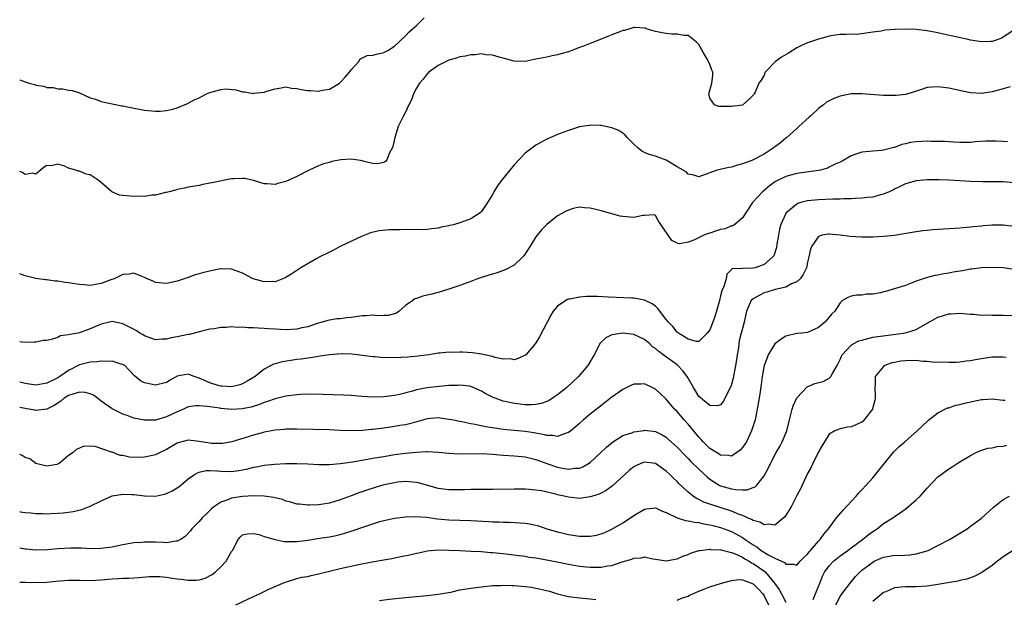
# Model space of a CAD drawing. Units: inches. Extents: x 2601000 to 2604000, y 1488000 to 1491000.
# Drawn here: x 2601000 to 2601181, y 1488166 to 1488273 of the extents above; entities that cross this region are included whole.
import ezdxf

# ---------------------------------------------------------------- set-up
doc = ezdxf.new("R2010")
doc.units = ezdxf.units.IN
doc.header["$MEASUREMENT"] = 0
doc.layers.add('LD26011488_2ft', color=194, linetype='Continuous')

msp = doc.modelspace()

# ---------------------------------------------------------------- linework, layer by layer
at = {"layer": 'LD26011488_2ft'}
for points, elevation in [([(2601000, 1488261.62), (2601001, 1488261.22), (2601001.74, 1488261), (2601002.73, 1488260.73), (2601003, 1488260.61), (2601004.43, 1488260.43), (2601005, 1488260.21), (2601006.18, 1488260.19), (2601007, 1488259.95), (2601007.95, 1488259.95), (2601009, 1488259.7), (2601009.63, 1488259.63), (2601011, 1488259.18), (2601013, 1488258.31), (2601013.96, 1488258.04), (2601015, 1488257.61), (2601016.73, 1488257.27), (2601017, 1488257.18), (2601018.82, 1488256.82), (2601019, 1488256.8), (2601020.48, 1488256.48), (2601023, 1488256.03), (2601025, 1488255.83), (2601025.86, 1488255.86), (2601027, 1488255.94), (2601028.21, 1488256.21), (2601029, 1488256.44), (2601030.79, 1488257.21), (2601031, 1488257.28), (2601032.11, 1488257.89), (2601033, 1488258.3), (2601034.4, 1488259), (2601035, 1488259.28), (2601037, 1488259.84), (2601037.91, 1488259.91), (2601039.75, 1488259.75), (2601041, 1488259.38), (2601041.36, 1488259.36), (2601043, 1488259.1), (2601043.12, 1488259.12), (2601045, 1488259.32), (2601045.5, 1488259.5), (2601047, 1488259.94), (2601048.15, 1488260.15), (2601049, 1488260.32), (2601050.05, 1488260.05), (2601051, 1488260.02), (2601051.79, 1488259.79), (2601053, 1488259.65), (2601053.61, 1488259.61), (2601055, 1488259.54), (2601055.71, 1488259.71), (2601057, 1488259.87), (2601058.83, 1488261), (2601059, 1488261.12), (2601059.92, 1488262.08), (2601060.68, 1488263), (2601061, 1488263.44), (2601062.41, 1488265), (2601062.62, 1488265.38), (2601063.93, 1488266.07), (2601065, 1488266.15), (2601065.65, 1488266.35), (2601067, 1488266.62), (2601067.73, 1488267), (2601069, 1488267.78), (2601071, 1488269.67), (2601071.64, 1488270.36), (2601073, 1488271.59), (2601074.46, 1488273)], 9248), ([(2601183.15, 1488270.85), (2601181, 1488269.42), (2601180.72, 1488269.28), (2601180.05, 1488269), (2601179, 1488268.66), (2601178.66, 1488268.66), (2601177, 1488268.6), (2601175, 1488268.91), (2601174.53, 1488269), (2601170.01, 1488270.01), (2601169, 1488270.22), (2601167, 1488270.6), (2601165, 1488270.84), (2601163.08, 1488270.92), (2601161.13, 1488270.87), (2601159.26, 1488270.74), (2601158.54, 1488270.54), (2601157, 1488270.36), (2601154.04, 1488269.96), (2601153, 1488270.02), (2601152.09, 1488269.91), (2601151, 1488269.92), (2601149.74, 1488269.74), (2601149, 1488269.62), (2601148.52, 1488269.48), (2601147, 1488269.08), (2601146.8, 1488269), (2601145, 1488268.41), (2601143.9, 1488267.9), (2601143, 1488267.47), (2601141.48, 1488266.52), (2601140.21, 1488265.79), (2601139.08, 1488265), (2601137.2, 1488263), (2601137.14, 1488262.86), (2601137, 1488262.45), (2601136.45, 1488261.55), (2601136.05, 1488261), (2601135.34, 1488259.34), (2601135.16, 1488259), (2601135.08, 1488258.92), (2601135, 1488258.75), (2601134.11, 1488257.89), (2601133.09, 1488257), (2601133, 1488256.96), (2601131, 1488256.71), (2601130.69, 1488256.69), (2601129, 1488256.7), (2601128.69, 1488256.69), (2601127.85, 1488257), (2601127, 1488258.2), (2601126.83, 1488259), (2601127, 1488259.62), (2601127.41, 1488261), (2601127.59, 1488262.41), (2601127.57, 1488263), (2601127.36, 1488263.36), (2601127, 1488264.42), (2601126.78, 1488265), (2601126.49, 1488265.51), (2601125.58, 1488267), (2601125, 1488268.1), (2601124.55, 1488268.55), (2601123.94, 1488269), (2601123, 1488269.75), (2601122.24, 1488269.76), (2601121, 1488270.02), (2601119.99, 1488270.01), (2601119, 1488270.14), (2601118.26, 1488270.26), (2601117, 1488270.49), (2601115.32, 1488271), (2601115.09, 1488271.09), (2601113.24, 1488271.24), (2601113, 1488271.21), (2601112.28, 1488271), (2601111.31, 1488270.69), (2601111, 1488270.66), (2601110.45, 1488270.45), (2601109, 1488269.86), (2601108.36, 1488269.64), (2601107, 1488269.05), (2601105, 1488268.29), (2601103.77, 1488267.77), (2601103, 1488267.53), (2601101.64, 1488267), (2601101, 1488266.77), (2601099.61, 1488266.39), (2601099, 1488266.21), (2601098, 1488266), (2601097, 1488265.77), (2601096.34, 1488265.66), (2601095, 1488265.37), (2601094.66, 1488265.34), (2601093, 1488265), (2601091, 1488265.05), (2601089, 1488265.6), (2601088.26, 1488265.74), (2601087, 1488266.15), (2601085.81, 1488266.19), (2601085, 1488266.36), (2601083.83, 1488266.17), (2601083, 1488266.21), (2601082.07, 1488265.93), (2601081, 1488265.8), (2601080.41, 1488265.59), (2601079, 1488265.24), (2601078.47, 1488265), (2601077, 1488264.21), (2601075.32, 1488263), (2601075.18, 1488262.82), (2601075, 1488262.71), (2601074.27, 1488261.73), (2601073.57, 1488261), (2601073, 1488260.07), (2601072.46, 1488259), (2601072.09, 1488257.91), (2601071.63, 1488257), (2601071, 1488255.64), (2601070.65, 1488255), (2601069.68, 1488253), (2601069.04, 1488251), (2601068.65, 1488249.35), (2601068.53, 1488249), (2601068.01, 1488248.01), (2601067.63, 1488247), (2601067.4, 1488246.6), (2601067, 1488246.38), (2601065.86, 1488246.14), (2601065, 1488246.23), (2601063.41, 1488246.59), (2601063, 1488246.71), (2601062.74, 1488246.74), (2601061.01, 1488247.01), (2601059.12, 1488246.88), (2601057.45, 1488246.55), (2601057, 1488246.41), (2601055.89, 1488246.11), (2601055, 1488245.75), (2601053.27, 1488245), (2601051, 1488243.82), (2601049, 1488242.9), (2601047.49, 1488242.52), (2601047, 1488242.36), (2601045.55, 1488242.45), (2601045, 1488242.48), (2601043.05, 1488243.05), (2601041.42, 1488243.42), (2601041, 1488243.47), (2601039.4, 1488243.4), (2601039, 1488243.38), (2601035.35, 1488242.65), (2601035, 1488242.56), (2601033.69, 1488242.31), (2601033, 1488242.17), (2601031, 1488241.82), (2601030.33, 1488241.67), (2601029, 1488241.43), (2601028.68, 1488241.32), (2601027.49, 1488241), (2601027, 1488240.88), (2601026.86, 1488240.86), (2601025, 1488240.36), (2601024.36, 1488240.36), (2601023, 1488240.13), (2601022.2, 1488240.2), (2601021, 1488240.12), (2601019, 1488240.3), (2601018.37, 1488240.37), (2601016.97, 1488240.97), (2601014.6, 1488243), (2601013, 1488244.11), (2601012.25, 1488244.25), (2601011, 1488244.76), (2601010.77, 1488244.77), (2601010.35, 1488245), (2601009, 1488245.35), (2601008.32, 1488245.68), (2601007, 1488246.07), (2601005.81, 1488245.8), (2601005, 1488245.86), (2601004.48, 1488245.52), (2601003.83, 1488245), (2601003, 1488244.26), (2601002.41, 1488244.41), (2601001, 1488244.15), (2601000.52, 1488244.52), (2601000, 1488244.7)], 9250), ([(2601182.29, 1488260.29), (2601181, 1488259.91), (2601179, 1488259.37), (2601177, 1488259.06), (2601175, 1488259.18), (2601173.49, 1488259.49), (2601171, 1488260.05), (2601169, 1488260.32), (2601167, 1488260.16), (2601165.76, 1488259.76), (2601163.08, 1488258.92), (2601161.29, 1488258.71), (2601161, 1488258.69), (2601159, 1488258.72), (2601155, 1488259.03), (2601153.01, 1488258.99), (2601151.33, 1488258.67), (2601151, 1488258.58), (2601149.83, 1488258.17), (2601148.51, 1488257.49), (2601147.91, 1488257), (2601147, 1488256.34), (2601145.61, 1488255), (2601145.28, 1488254.72), (2601143.41, 1488253), (2601143, 1488252.65), (2601141.2, 1488251), (2601141, 1488250.87), (2601140.01, 1488249.99), (2601139, 1488249.27), (2601138.66, 1488249), (2601137, 1488247.94), (2601135, 1488246.85), (2601134.73, 1488246.73), (2601133, 1488246.11), (2601132.08, 1488245.92), (2601131, 1488245.55), (2601130.52, 1488245.48), (2601128.35, 1488245), (2601126.15, 1488244.15), (2601125, 1488243.75), (2601124.08, 1488244.08), (2601123, 1488244.22), (2601122.65, 1488244.65), (2601122.1, 1488245), (2601121, 1488245.6), (2601119.56, 1488246.44), (2601119, 1488246.81), (2601118.47, 1488247), (2601117, 1488247.57), (2601115.86, 1488247.86), (2601115, 1488248.25), (2601114.47, 1488248.47), (2601113.83, 1488249), (2601113, 1488249.76), (2601111.79, 1488251), (2601111.44, 1488251.44), (2601111, 1488251.76), (2601110.25, 1488252.25), (2601109, 1488252.78), (2601107, 1488253.18), (2601106.8, 1488253.2), (2601105, 1488253.24), (2601104.78, 1488253.22), (2601103, 1488252.95), (2601101, 1488252.3), (2601099, 1488251.51), (2601097, 1488250.66), (2601095, 1488249.6), (2601093, 1488248.08), (2601091, 1488245.94), (2601088.62, 1488243), (2601087.93, 1488242.07), (2601087.27, 1488241), (2601087, 1488240.51), (2601086.11, 1488239), (2601085, 1488237.39), (2601084.81, 1488237.19), (2601084.56, 1488237), (2601083, 1488236.02), (2601081, 1488235.29), (2601080, 1488235), (2601079, 1488234.74), (2601077.54, 1488234.46), (2601077, 1488234.32), (2601075.8, 1488234.2), (2601075, 1488234.08), (2601073.98, 1488234.02), (2601073, 1488234.03), (2601072.03, 1488233.97), (2601071, 1488234.04), (2601070.02, 1488233.98), (2601069, 1488234.02), (2601068.01, 1488233.99), (2601066.16, 1488233.84), (2601064.55, 1488233.45), (2601063, 1488232.85), (2601059.12, 1488231), (2601057.76, 1488230.24), (2601057, 1488229.91), (2601055.23, 1488229), (2601054.7, 1488228.7), (2601051.77, 1488227), (2601050.1, 1488225.9), (2601048.87, 1488225.13), (2601047, 1488224.42), (2601046.49, 1488224.49), (2601045, 1488224.42), (2601044.55, 1488224.55), (2601042.98, 1488224.98), (2601041, 1488226), (2601039, 1488226.78), (2601037.17, 1488226.83), (2601037, 1488226.83), (2601035.47, 1488226.53), (2601033.86, 1488226.14), (2601033, 1488225.87), (2601032.31, 1488225.69), (2601031, 1488225.24), (2601030.81, 1488225.19), (2601029, 1488224.55), (2601027, 1488224.11), (2601025, 1488224.33), (2601024.55, 1488224.55), (2601023.49, 1488225), (2601023, 1488225.23), (2601022.66, 1488225.34), (2601021, 1488226), (2601020.15, 1488225.85), (2601019, 1488225.79), (2601018.49, 1488225.51), (2601017.37, 1488225), (2601016.8, 1488224.8), (2601015, 1488224.09), (2601013, 1488223.73), (2601011.86, 1488223.86), (2601011, 1488223.92), (2601010.08, 1488224.08), (2601009, 1488224.25), (2601008.3, 1488224.3), (2601007, 1488224.52), (2601006.53, 1488224.53), (2601005, 1488224.77), (2601004.78, 1488224.78), (2601003, 1488225.06), (2601001, 1488225.53), (2601000, 1488225.87)], 9252), ([(2601181.81, 1488250.19), (2601181, 1488250.27), (2601179.71, 1488250.29), (2601179, 1488250.32), (2601177.72, 1488250.28), (2601175.84, 1488250.16), (2601175, 1488250.09), (2601173.94, 1488250.06), (2601173, 1488250.06), (2601171.9, 1488250.1), (2601170.23, 1488250.23), (2601169, 1488250.27), (2601167.73, 1488250.27), (2601167, 1488250.31), (2601165, 1488250.2), (2601163.96, 1488250.04), (2601163, 1488249.81), (2601162.33, 1488249.67), (2601161, 1488249.17), (2601160.85, 1488249.15), (2601159, 1488248.66), (2601158.6, 1488248.6), (2601157, 1488248.49), (2601156.39, 1488248.39), (2601155, 1488248.31), (2601153.9, 1488247.9), (2601153, 1488247.64), (2601151.35, 1488246.65), (2601151, 1488246.47), (2601150.05, 1488246.05), (2601149, 1488245.51), (2601148.66, 1488245.34), (2601147.35, 1488245), (2601147, 1488244.93), (2601143, 1488244.37), (2601142.11, 1488244.11), (2601141, 1488243.83), (2601139.11, 1488242.89), (2601137.95, 1488242.05), (2601136.7, 1488241), (2601134.88, 1488239), (2601133, 1488236.23), (2601131.59, 1488235), (2601131.24, 1488234.76), (2601131, 1488234.74), (2601129.81, 1488234.19), (2601129, 1488234.08), (2601128.21, 1488233.79), (2601127, 1488233.4), (2601126.68, 1488233.32), (2601125.91, 1488233), (2601124.07, 1488232.07), (2601123, 1488231.7), (2601121.42, 1488231.42), (2601121, 1488231.55), (2601120, 1488232), (2601119.37, 1488233), (2601118, 1488235), (2601117.57, 1488235.57), (2601117, 1488236.66), (2601116.74, 1488236.74), (2601115, 1488236.66), (2601114.66, 1488236.66), (2601113, 1488236.25), (2601112.34, 1488236.34), (2601111, 1488236.44), (2601110.52, 1488236.52), (2601107, 1488237.48), (2601106.3, 1488237.7), (2601105, 1488238.01), (2601103.93, 1488238.07), (2601103, 1488238.14), (2601101.89, 1488237.89), (2601101, 1488237.63), (2601100.6, 1488237.4), (2601099.77, 1488237), (2601099, 1488236.56), (2601097, 1488235), (2601096.03, 1488233.97), (2601095, 1488232.72), (2601093.93, 1488231), (2601092.79, 1488229.21), (2601092.59, 1488229), (2601091, 1488227.5), (2601089.34, 1488226.66), (2601087.89, 1488226.11), (2601087, 1488225.84), (2601086.37, 1488225.63), (2601084.28, 1488225), (2601083, 1488224.51), (2601081, 1488223.77), (2601079, 1488223.1), (2601077, 1488222.48), (2601075.85, 1488222.15), (2601075, 1488221.99), (2601074.21, 1488221.79), (2601073, 1488221.37), (2601072.71, 1488221.29), (2601072.37, 1488221), (2601071, 1488220.05), (2601069.83, 1488219), (2601069.33, 1488218.67), (2601069, 1488218.53), (2601067.8, 1488218.2), (2601067, 1488218.24), (2601065.84, 1488218.17), (2601065, 1488218.3), (2601063.83, 1488218.17), (2601063, 1488218.18), (2601061, 1488217.89), (2601060.18, 1488217.82), (2601059, 1488217.64), (2601058.39, 1488217.61), (2601056.68, 1488217.32), (2601055.69, 1488217), (2601054.73, 1488216.73), (2601053, 1488216.15), (2601051.93, 1488215.93), (2601051, 1488215.71), (2601049, 1488215.6), (2601047, 1488215.69), (2601045.76, 1488215.76), (2601045, 1488215.83), (2601043.89, 1488215.89), (2601043, 1488215.97), (2601041.99, 1488215.99), (2601041, 1488216.07), (2601040.04, 1488216.04), (2601039, 1488216.12), (2601038.01, 1488216.01), (2601037, 1488216.02), (2601035.79, 1488215.79), (2601035, 1488215.69), (2601033.28, 1488215.28), (2601031.25, 1488214.75), (2601031, 1488214.74), (2601029, 1488214.32), (2601027.87, 1488214.13), (2601027, 1488213.86), (2601026.15, 1488213.85), (2601025, 1488213.77), (2601023.85, 1488214.15), (2601023, 1488214.48), (2601022.7, 1488214.7), (2601022.14, 1488215), (2601021.44, 1488215.44), (2601019, 1488216.7), (2601018.74, 1488216.74), (2601017, 1488217.1), (2601015, 1488216.64), (2601013, 1488215.76), (2601011, 1488215.07), (2601010.68, 1488215), (2601009.24, 1488214.76), (2601009, 1488214.68), (2601007.54, 1488214.46), (2601007, 1488214.21), (2601005.8, 1488213.8), (2601005, 1488213.65), (2601004.39, 1488213.61), (2601003, 1488213.31), (2601002.68, 1488213.32), (2601001, 1488213.28), (2601000, 1488213.39)], 9254), ([(2601183, 1488242.66), (2601181, 1488242.85), (2601179.16, 1488242.84), (2601179, 1488242.85), (2601177.17, 1488242.83), (2601175, 1488242.91), (2601173, 1488243.04), (2601171, 1488243.14), (2601169.19, 1488243.19), (2601169, 1488243.2), (2601167.19, 1488243.19), (2601167, 1488243.2), (2601165, 1488243.03), (2601163, 1488242.45), (2601162.05, 1488241.95), (2601161, 1488241.49), (2601160.68, 1488241.32), (2601159.99, 1488241), (2601159, 1488240.56), (2601158.44, 1488240.44), (2601157, 1488240.03), (2601155.96, 1488239.96), (2601155, 1488239.81), (2601153.79, 1488239.79), (2601153, 1488239.71), (2601151.7, 1488239.7), (2601151, 1488239.65), (2601149.63, 1488239.63), (2601147, 1488239.52), (2601145, 1488239.33), (2601143.78, 1488239), (2601143.18, 1488238.82), (2601143, 1488238.73), (2601141, 1488237.04), (2601140.97, 1488237), (2601140.07, 1488235), (2601139.86, 1488234.14), (2601139.62, 1488233), (2601139.35, 1488231.35), (2601139.27, 1488230.73), (2601138.77, 1488229.23), (2601138.61, 1488229), (2601137, 1488227.59), (2601135.34, 1488227), (2601135, 1488226.91), (2601133.1, 1488226.9), (2601133, 1488226.87), (2601131.16, 1488226.84), (2601131, 1488226.69), (2601130.17, 1488225.83), (2601130, 1488225), (2601129.59, 1488223.59), (2601129.21, 1488222.79), (2601129, 1488221.85), (2601128.78, 1488221), (2601128.22, 1488219), (2601127.93, 1488218.07), (2601127.54, 1488217), (2601127, 1488215.61), (2601126.54, 1488215), (2601125, 1488213.43), (2601124.57, 1488213.43), (2601123, 1488213.89), (2601121.25, 1488215), (2601121.11, 1488215.11), (2601121, 1488215.18), (2601120.19, 1488216.19), (2601119.41, 1488217), (2601119, 1488217.49), (2601117.84, 1488219), (2601117.48, 1488219.48), (2601117, 1488219.94), (2601116.4, 1488220.4), (2601115, 1488221.08), (2601113, 1488221.39), (2601112.58, 1488221.42), (2601108.37, 1488221.63), (2601106.3, 1488221.7), (2601104.29, 1488221.71), (2601103, 1488221.6), (2601101.23, 1488221.23), (2601101, 1488221.21), (2601100.83, 1488221.17), (2601100.52, 1488221), (2601099, 1488219.95), (2601098.18, 1488219), (2601097.74, 1488218.26), (2601097.05, 1488217), (2601095.68, 1488214.32), (2601095, 1488213.17), (2601094.89, 1488213), (2601093.13, 1488211), (2601093.06, 1488210.94), (2601093, 1488210.9), (2601091.71, 1488210.29), (2601091, 1488210.09), (2601090.25, 1488210.26), (2601089, 1488210.21), (2601087.48, 1488210.52), (2601087, 1488210.71), (2601085.54, 1488211), (2601085.11, 1488211.11), (2601085, 1488211.11), (2601083.36, 1488211.36), (2601081.47, 1488211.47), (2601081, 1488211.51), (2601079.44, 1488211.44), (2601079, 1488211.47), (2601077.28, 1488211.28), (2601077, 1488211.27), (2601075.28, 1488211), (2601073.27, 1488210.73), (2601071.44, 1488210.56), (2601069, 1488210.44), (2601067.53, 1488210.47), (2601067, 1488210.45), (2601065.39, 1488210.61), (2601065, 1488210.61), (2601063.11, 1488210.89), (2601061.12, 1488211.12), (2601059.16, 1488211.16), (2601057, 1488210.98), (2601055.28, 1488210.72), (2601055, 1488210.71), (2601053.55, 1488210.45), (2601053, 1488210.4), (2601051.8, 1488210.2), (2601051, 1488210.11), (2601049.92, 1488209.92), (2601048.29, 1488209.71), (2601047, 1488209.31), (2601046.74, 1488209.26), (2601046.3, 1488209), (2601045, 1488208.35), (2601043.36, 1488207), (2601041.87, 1488206.13), (2601041, 1488205.66), (2601040.53, 1488205.47), (2601039, 1488205.1), (2601037.23, 1488205.23), (2601037, 1488205.22), (2601036.69, 1488205.31), (2601035, 1488205.82), (2601033.48, 1488206.52), (2601033, 1488206.72), (2601032.09, 1488207), (2601031, 1488207.46), (2601029, 1488207.04), (2601027.67, 1488206.33), (2601027, 1488205.92), (2601025, 1488205.41), (2601024.45, 1488205.55), (2601023, 1488205.83), (2601022.23, 1488206.23), (2601021.15, 1488207.15), (2601020.17, 1488208.17), (2601019.32, 1488209), (2601019, 1488209.24), (2601018.7, 1488209.3), (2601017, 1488209.83), (2601016.24, 1488209.76), (2601015, 1488209.83), (2601014.27, 1488209.73), (2601013, 1488209.66), (2601011, 1488209.13), (2601009, 1488208.11), (2601007.39, 1488207), (2601007, 1488206.78), (2601006.51, 1488206.51), (2601005, 1488205.75), (2601004.35, 1488205.65), (2601003, 1488205.38), (2601001, 1488205.7), (2601000, 1488205.95)], 9256), ([(2601183, 1488234.61), (2601181, 1488234.86), (2601179, 1488234.85), (2601177.29, 1488234.71), (2601177, 1488234.67), (2601175.47, 1488234.53), (2601175, 1488234.47), (2601173.63, 1488234.37), (2601173, 1488234.31), (2601168.03, 1488233.97), (2601167, 1488233.87), (2601166.21, 1488233.79), (2601165, 1488233.62), (2601162.77, 1488233.23), (2601161, 1488232.95), (2601159, 1488232.75), (2601157, 1488232.66), (2601155, 1488232.64), (2601152.77, 1488232.77), (2601151, 1488233.04), (2601149, 1488233.22), (2601148.8, 1488233.2), (2601147.68, 1488233), (2601147, 1488232.79), (2601145.76, 1488231), (2601145.54, 1488230.46), (2601145.25, 1488229), (2601145, 1488228.06), (2601144.78, 1488227), (2601144.22, 1488225.78), (2601143.62, 1488225), (2601143, 1488224.45), (2601142.03, 1488224.03), (2601141, 1488223.44), (2601139.01, 1488223.01), (2601137.48, 1488222.52), (2601137, 1488222.39), (2601136.08, 1488221.92), (2601135, 1488221.31), (2601134.65, 1488221), (2601133.79, 1488219), (2601133.33, 1488217), (2601133, 1488215.86), (2601132.8, 1488215), (2601132.43, 1488213.57), (2601132.34, 1488213), (2601132.26, 1488212.26), (2601132.04, 1488211), (2601131.9, 1488210.1), (2601131.76, 1488209), (2601131.32, 1488206.68), (2601131, 1488205.55), (2601130.86, 1488205.14), (2601130.51, 1488204.51), (2601129.54, 1488202.46), (2601129, 1488201.78), (2601128.4, 1488201.6), (2601127, 1488201.66), (2601125, 1488203.32), (2601124.35, 1488204.35), (2601123.99, 1488205), (2601122.85, 1488207), (2601122.06, 1488208.06), (2601121.15, 1488209), (2601121, 1488209.13), (2601118.43, 1488211), (2601117.61, 1488211.61), (2601117, 1488212.17), (2601116.49, 1488212.49), (2601115.94, 1488213), (2601115, 1488213.82), (2601113, 1488214.75), (2601111, 1488214.99), (2601109, 1488214.66), (2601107.86, 1488214.14), (2601106.86, 1488213.13), (2601105.75, 1488211), (2601104.53, 1488209), (2601102.82, 1488207), (2601100.68, 1488205), (2601099, 1488203.63), (2601098.08, 1488203), (2601097.42, 1488202.58), (2601097, 1488202.39), (2601095.98, 1488202.02), (2601095, 1488201.87), (2601094.2, 1488201.8), (2601093, 1488201.82), (2601092.1, 1488201.9), (2601091, 1488202.02), (2601089.66, 1488202.34), (2601089, 1488202.47), (2601087.49, 1488203), (2601087.14, 1488203.14), (2601085.79, 1488203.79), (2601085, 1488204.3), (2601083.48, 1488205), (2601083, 1488205.19), (2601082.8, 1488205.2), (2601081, 1488205.43), (2601080.63, 1488205.37), (2601079, 1488205.32), (2601077.18, 1488205.18), (2601075, 1488204.94), (2601073, 1488204.52), (2601072.28, 1488204.28), (2601069.63, 1488203.63), (2601069, 1488203.51), (2601067, 1488203.24), (2601065, 1488203.18), (2601063, 1488203.31), (2601061, 1488203.5), (2601059.59, 1488203.59), (2601057.66, 1488203.66), (2601055.7, 1488203.7), (2601053, 1488203.73), (2601051.69, 1488203.69), (2601051, 1488203.65), (2601049.46, 1488203.46), (2601049, 1488203.39), (2601047, 1488202.91), (2601045.61, 1488202.39), (2601045, 1488202.22), (2601044.15, 1488201.85), (2601042.62, 1488201.38), (2601040.97, 1488201.03), (2601038.94, 1488200.94), (2601038.44, 1488201), (2601037, 1488201.13), (2601036.84, 1488201.16), (2601035, 1488201.4), (2601034.5, 1488201.5), (2601033, 1488201.63), (2601032.4, 1488201.6), (2601031, 1488201.41), (2601030.12, 1488201), (2601029, 1488200.51), (2601027, 1488199.56), (2601025, 1488198.99), (2601022.95, 1488198.95), (2601021, 1488199.35), (2601019.81, 1488199.81), (2601019, 1488200.07), (2601017, 1488201.04), (2601015, 1488202.49), (2601014.32, 1488203), (2601013.59, 1488203.59), (2601013, 1488203.8), (2601012.06, 1488204.06), (2601011, 1488204.13), (2601009.76, 1488203.76), (2601009, 1488203.5), (2601008.21, 1488203), (2601007.56, 1488202.44), (2601006.36, 1488201.64), (2601005, 1488201), (2601003, 1488200.76), (2601002.79, 1488200.79), (2601001.66, 1488201), (2601001, 1488201.1), (2601000, 1488201.32)], 9258), ([(2601183, 1488226.7), (2601181, 1488227.02), (2601179, 1488227.08), (2601177, 1488226.98), (2601175.25, 1488226.75), (2601175, 1488226.73), (2601173.53, 1488226.47), (2601171.8, 1488226.2), (2601171, 1488226.04), (2601170.08, 1488225.92), (2601169, 1488225.68), (2601168.42, 1488225.58), (2601166.85, 1488225.15), (2601165, 1488224.53), (2601164.23, 1488224.23), (2601163, 1488223.78), (2601161.18, 1488223.18), (2601159.33, 1488222.67), (2601159, 1488222.56), (2601158.42, 1488222.42), (2601157, 1488222.15), (2601155.87, 1488222.13), (2601155, 1488221.98), (2601154.01, 1488221.99), (2601153, 1488221.81), (2601152.43, 1488221.57), (2601151.45, 1488221), (2601151, 1488220.59), (2601150.01, 1488219), (2601149.48, 1488218.52), (2601149, 1488217.91), (2601148.18, 1488217), (2601147, 1488216.03), (2601145, 1488215.12), (2601143.94, 1488215), (2601143.09, 1488214.91), (2601143, 1488214.91), (2601141, 1488214.43), (2601140.12, 1488213.88), (2601138.98, 1488213), (2601137.75, 1488211), (2601137.54, 1488210.46), (2601137.02, 1488209), (2601136.65, 1488207), (2601136.48, 1488205.52), (2601136.26, 1488204.26), (2601136.1, 1488203), (2601135.75, 1488201), (2601135.33, 1488199), (2601134.71, 1488197), (2601133.73, 1488195), (2601133.45, 1488194.55), (2601133, 1488193.92), (2601132.57, 1488193.43), (2601132, 1488193), (2601131, 1488192.34), (2601130.46, 1488192.46), (2601129, 1488192.5), (2601128.71, 1488192.71), (2601128.21, 1488193), (2601127, 1488193.77), (2601125.76, 1488195), (2601125.42, 1488195.42), (2601125, 1488195.85), (2601124.48, 1488196.48), (2601123, 1488198.23), (2601122.31, 1488199), (2601121, 1488200.55), (2601120.53, 1488201), (2601119, 1488202.82), (2601118.77, 1488203), (2601117.87, 1488203.87), (2601117, 1488204.69), (2601116.39, 1488205), (2601115, 1488205.66), (2601114.39, 1488205.61), (2601113, 1488205.59), (2601112.62, 1488205.38), (2601111, 1488204.61), (2601109, 1488203.19), (2601106.64, 1488201.36), (2601105, 1488200.05), (2601103.74, 1488199), (2601103, 1488198.34), (2601101.41, 1488197), (2601101, 1488196.69), (2601100.59, 1488196.59), (2601099, 1488195.98), (2601098.14, 1488196.14), (2601097, 1488196.12), (2601096.33, 1488196.33), (2601095, 1488196.56), (2601094.64, 1488196.64), (2601093, 1488196.9), (2601089, 1488197.25), (2601087, 1488197.54), (2601085.74, 1488197.74), (2601083.85, 1488198.15), (2601083, 1488198.29), (2601081.36, 1488198.64), (2601081, 1488198.7), (2601079.52, 1488199), (2601079, 1488199.12), (2601077, 1488199.41), (2601075, 1488199.22), (2601073.29, 1488198.71), (2601073, 1488198.66), (2601071.72, 1488198.28), (2601071, 1488198.14), (2601069.97, 1488197.97), (2601069, 1488197.79), (2601067, 1488197.5), (2601066.54, 1488197.46), (2601065, 1488197.25), (2601064.76, 1488197.24), (2601063, 1488197.07), (2601061.02, 1488197.02), (2601059, 1488197.08), (2601057, 1488197.17), (2601051, 1488197.34), (2601049, 1488197.32), (2601048.72, 1488197.28), (2601047, 1488197.13), (2601045, 1488196.73), (2601044.64, 1488196.64), (2601043, 1488196.19), (2601039.04, 1488194.96), (2601037.33, 1488194.67), (2601037, 1488194.65), (2601035.3, 1488194.7), (2601035, 1488194.72), (2601033, 1488195.04), (2601031, 1488195.26), (2601029.19, 1488194.81), (2601029, 1488194.74), (2601027, 1488193.59), (2601025.83, 1488193), (2601025, 1488192.56), (2601024.46, 1488192.46), (2601023, 1488192.14), (2601022.12, 1488192.12), (2601020.19, 1488192.19), (2601019, 1488192.46), (2601018.47, 1488192.47), (2601017, 1488193.05), (2601016.9, 1488193.1), (2601013.88, 1488194.12), (2601011.8, 1488194.2), (2601011, 1488193.8), (2601010.42, 1488193.58), (2601009.82, 1488193), (2601009, 1488192.48), (2601007.24, 1488191), (2601007.07, 1488190.93), (2601007, 1488190.89), (2601006.84, 1488190.84), (2601005, 1488190.49), (2601003, 1488191), (2601001.87, 1488191.87), (2601001, 1488192.07), (2601000.46, 1488192.46), (2601000, 1488192.67)], 9260), ([(2601000, 1488182.14), (2601000.11, 1488182.11), (2601001, 1488181.99), (2601002.07, 1488181.93), (2601003, 1488181.78), (2601004.22, 1488181.78), (2601005, 1488181.76), (2601005.82, 1488181.82), (2601007, 1488181.84), (2601008.09, 1488181.91), (2601009.82, 1488182.18), (2601011.45, 1488182.55), (2601013, 1488183.12), (2601015, 1488184.12), (2601017, 1488185.04), (2601019, 1488185.38), (2601020.69, 1488185.31), (2601021, 1488185.31), (2601022.94, 1488185.06), (2601024.99, 1488185.01), (2601026.65, 1488185.35), (2601027, 1488185.45), (2601028.05, 1488185.95), (2601029, 1488186.51), (2601029.29, 1488186.71), (2601029.64, 1488187), (2601031, 1488188.16), (2601032.19, 1488189), (2601032.7, 1488189.3), (2601033, 1488189.4), (2601034.32, 1488189.68), (2601035, 1488189.69), (2601036.35, 1488189.65), (2601037, 1488189.58), (2601039, 1488189.53), (2601040.31, 1488189.69), (2601041, 1488189.81), (2601041.98, 1488190.02), (2601043, 1488190.29), (2601043.61, 1488190.39), (2601045, 1488190.68), (2601046.88, 1488190.88), (2601049, 1488190.99), (2601051, 1488191), (2601053, 1488190.92), (2601055, 1488190.81), (2601057, 1488190.8), (2601059, 1488190.99), (2601061.33, 1488191.33), (2601065, 1488191.96), (2601066.15, 1488192.15), (2601067, 1488192.31), (2601069, 1488192.62), (2601071, 1488192.89), (2601073, 1488193.11), (2601074.81, 1488193.19), (2601075, 1488193.21), (2601077, 1488193.09), (2601079, 1488192.87), (2601080.77, 1488192.77), (2601085, 1488192.85), (2601087, 1488192.71), (2601089, 1488192.51), (2601091, 1488192.39), (2601093, 1488192.2), (2601095, 1488191.71), (2601097, 1488190.98), (2601099, 1488190.3), (2601099.89, 1488190.11), (2601101, 1488189.94), (2601102.11, 1488190.11), (2601103, 1488190.16), (2601103.61, 1488190.39), (2601104.71, 1488191), (2601105, 1488191.2), (2601106.95, 1488193), (2601107.99, 1488194.01), (2601109.07, 1488194.93), (2601111, 1488196.12), (2601112.66, 1488196.66), (2601113, 1488196.8), (2601114.9, 1488197.09), (2601115, 1488197.1), (2601117, 1488196.88), (2601118.25, 1488196.25), (2601119, 1488195.81), (2601119.43, 1488195.43), (2601121, 1488193.98), (2601122.45, 1488192.45), (2601123, 1488191.92), (2601123.45, 1488191.45), (2601125, 1488189.95), (2601126.52, 1488188.52), (2601127, 1488188.14), (2601127.67, 1488187.67), (2601128.76, 1488187), (2601129, 1488186.88), (2601131, 1488186.32), (2601131.82, 1488186.18), (2601133, 1488186.17), (2601133.86, 1488186.14), (2601135, 1488186.56), (2601135.33, 1488186.67), (2601135.65, 1488187), (2601137, 1488188.74), (2601137.8, 1488190.2), (2601138.15, 1488191), (2601139.22, 1488193), (2601139.88, 1488194.12), (2601140.32, 1488195), (2601141.16, 1488197), (2601141.69, 1488199), (2601142.17, 1488201), (2601142.37, 1488201.63), (2601143, 1488203.05), (2601144.91, 1488205.09), (2601146.31, 1488205.69), (2601147.9, 1488206.1), (2601149, 1488206.7), (2601149.31, 1488207), (2601149.58, 1488207.58), (2601150.45, 1488209), (2601151, 1488210.14), (2601151.26, 1488210.74), (2601151.38, 1488211), (2601153, 1488212.78), (2601153.38, 1488213), (2601154.46, 1488213.54), (2601155, 1488213.72), (2601157, 1488214.22), (2601158.45, 1488214.45), (2601161.23, 1488214.77), (2601163, 1488215.02), (2601165, 1488215.67), (2601166.6, 1488216.6), (2601169, 1488217.91), (2601169.85, 1488218.15), (2601171, 1488218.53), (2601171.45, 1488218.55), (2601173, 1488218.66), (2601175, 1488218.49), (2601175.54, 1488218.46), (2601177, 1488218.32), (2601177.66, 1488218.34), (2601179, 1488218.27), (2601179.7, 1488218.3), (2601181, 1488218.27), (2601183, 1488218.2)], 9262), ([(2601181.53, 1488210.47), (2601181, 1488210.57), (2601179.45, 1488210.55), (2601179, 1488210.57), (2601177, 1488210.28), (2601175.91, 1488210.09), (2601175, 1488209.9), (2601174.18, 1488209.82), (2601173, 1488209.63), (2601172.4, 1488209.6), (2601171, 1488209.56), (2601169.65, 1488209.65), (2601168.43, 1488209.57), (2601167, 1488209.75), (2601166.23, 1488209.77), (2601165, 1488209.93), (2601163, 1488209.91), (2601162.17, 1488209.83), (2601161, 1488209.56), (2601160.51, 1488209.49), (2601159.22, 1488209), (2601159, 1488208.84), (2601157.43, 1488207), (2601157.44, 1488205.44), (2601157.36, 1488205), (2601157.43, 1488203.43), (2601157.42, 1488203), (2601157.35, 1488202.65), (2601156.96, 1488201.04), (2601156.94, 1488201), (2601155.43, 1488199), (2601155.22, 1488198.78), (2601155, 1488198.61), (2601153.9, 1488198.1), (2601153, 1488197.72), (2601152.32, 1488197.68), (2601151, 1488197.39), (2601149.99, 1488197), (2601149, 1488196.38), (2601148.1, 1488195), (2601147.71, 1488194.29), (2601147, 1488193.14), (2601145.98, 1488191), (2601145.68, 1488190.32), (2601145, 1488189.17), (2601143.68, 1488186.32), (2601143, 1488185.1), (2601141.96, 1488183), (2601140.84, 1488181.16), (2601139, 1488179.63), (2601137.81, 1488179.81), (2601137, 1488179.69), (2601136.19, 1488180.19), (2601135, 1488180.5), (2601134.71, 1488180.71), (2601133.96, 1488181), (2601133.33, 1488181.33), (2601133, 1488181.41), (2601132.39, 1488181.61), (2601131, 1488182.2), (2601127.37, 1488183.38), (2601127, 1488183.52), (2601125.9, 1488183.9), (2601125, 1488184.38), (2601124.56, 1488184.56), (2601123.92, 1488185), (2601123, 1488185.73), (2601121.32, 1488187.32), (2601121, 1488187.66), (2601120.3, 1488188.3), (2601119.64, 1488189), (2601119, 1488189.59), (2601117, 1488191), (2601115, 1488191.27), (2601114.33, 1488191), (2601113.41, 1488190.59), (2601113, 1488190.38), (2601112.21, 1488189.79), (2601111.34, 1488189), (2601109.11, 1488186.89), (2601107.95, 1488186.05), (2601107, 1488185.54), (2601106.63, 1488185.37), (2601105.43, 1488185), (2601105, 1488184.85), (2601103, 1488184.57), (2601101, 1488184.78), (2601100.18, 1488185), (2601099, 1488185.25), (2601098.65, 1488185.35), (2601096.06, 1488185.94), (2601095, 1488186.09), (2601093.78, 1488186.22), (2601093, 1488186.26), (2601091, 1488186.28), (2601087, 1488186.22), (2601085, 1488186.22), (2601083.81, 1488186.2), (2601083, 1488186.2), (2601081.85, 1488186.15), (2601081, 1488186.14), (2601079, 1488186.15), (2601077, 1488186.4), (2601073.41, 1488187.41), (2601073, 1488187.49), (2601071.65, 1488187.65), (2601071, 1488187.66), (2601069.54, 1488187.54), (2601069, 1488187.46), (2601067, 1488187.04), (2601065.42, 1488186.58), (2601063.9, 1488186.1), (2601063, 1488185.77), (2601062.42, 1488185.58), (2601061, 1488185.03), (2601059, 1488184.29), (2601057.98, 1488183.98), (2601057, 1488183.7), (2601055.44, 1488183.44), (2601055, 1488183.39), (2601053.34, 1488183.34), (2601053, 1488183.34), (2601051.49, 1488183.49), (2601051, 1488183.54), (2601049.87, 1488183.87), (2601049, 1488184.06), (2601048.34, 1488184.34), (2601047, 1488184.67), (2601046.75, 1488184.75), (2601045, 1488185), (2601043, 1488185.04), (2601041, 1488184.93), (2601039, 1488184.62), (2601038.32, 1488184.32), (2601037, 1488183.88), (2601035.72, 1488183), (2601035.32, 1488182.68), (2601035, 1488182.32), (2601034.31, 1488181.69), (2601033.58, 1488181), (2601033, 1488180.31), (2601031.69, 1488179), (2601031.41, 1488178.59), (2601030.46, 1488177.54), (2601029.58, 1488177), (2601029, 1488176.7), (2601028.71, 1488176.71), (2601027, 1488176.42), (2601026.47, 1488176.47), (2601025, 1488176.5), (2601024.49, 1488176.49), (2601023, 1488176.54), (2601022.46, 1488176.46), (2601021, 1488176.39), (2601019, 1488176.03), (2601017.8, 1488175.8), (2601017, 1488175.61), (2601015, 1488175.33), (2601013, 1488175.3), (2601011.39, 1488175.39), (2601009.41, 1488175.41), (2601007, 1488175.28), (2601005.12, 1488175.12), (2601003, 1488175.05), (2601001.2, 1488175.2), (2601001, 1488175.21), (2601000, 1488175.39)], 9264), ([(2601000, 1488169.14), (2601001, 1488169.15), (2601003, 1488169.11), (2601005, 1488169.15), (2601006.68, 1488169.32), (2601009, 1488169.52), (2601011, 1488169.51), (2601013, 1488169.45), (2601015, 1488169.58), (2601017, 1488169.78), (2601018.17, 1488169.83), (2601019, 1488169.89), (2601020.1, 1488169.9), (2601021.97, 1488170.03), (2601023.82, 1488170.18), (2601025, 1488170.21), (2601025.82, 1488170.18), (2601027, 1488170.07), (2601028.08, 1488169.92), (2601029, 1488169.77), (2601029.71, 1488169.71), (2601031, 1488169.53), (2601032.48, 1488169.52), (2601033, 1488169.6), (2601034.12, 1488169.88), (2601035.43, 1488170.57), (2601035.98, 1488171), (2601037, 1488171.98), (2601038, 1488173), (2601039, 1488174.78), (2601039.16, 1488175), (2601040.22, 1488177), (2601040.58, 1488177.42), (2601041, 1488177.84), (2601041.92, 1488178.08), (2601043, 1488178.11), (2601044.07, 1488177.93), (2601045, 1488177.59), (2601047, 1488177), (2601048.66, 1488176.66), (2601050.62, 1488176.62), (2601051, 1488176.64), (2601053, 1488176.9), (2601054.82, 1488177.18), (2601057, 1488177.49), (2601058.26, 1488177.74), (2601059, 1488177.92), (2601059.85, 1488178.15), (2601061.36, 1488178.64), (2601063.35, 1488179.35), (2601065, 1488179.9), (2601066.3, 1488180.3), (2601067, 1488180.5), (2601069, 1488180.93), (2601071, 1488181.17), (2601072.76, 1488181.24), (2601074.91, 1488181.09), (2601076.81, 1488180.81), (2601079, 1488180.6), (2601083, 1488180.52), (2601086.32, 1488180.32), (2601087, 1488180.26), (2601088.23, 1488180.23), (2601089, 1488180.18), (2601090.17, 1488180.17), (2601092.09, 1488180.08), (2601093, 1488180), (2601093.87, 1488179.87), (2601095, 1488179.63), (2601095.5, 1488179.5), (2601097, 1488179), (2601099, 1488178.4), (2601099.77, 1488178.23), (2601101, 1488177.93), (2601103, 1488177.65), (2601104.39, 1488177.61), (2601105, 1488177.63), (2601106.18, 1488177.82), (2601107, 1488178.03), (2601107.69, 1488178.31), (2601109, 1488178.9), (2601111, 1488180.09), (2601112.44, 1488181), (2601113, 1488181.41), (2601115, 1488182.61), (2601115.33, 1488182.67), (2601117, 1488182.83), (2601118.22, 1488182.22), (2601119, 1488181.98), (2601121, 1488181.02), (2601122.51, 1488180.51), (2601123, 1488180.47), (2601124.18, 1488180.18), (2601125, 1488180.11), (2601125.88, 1488179.88), (2601127, 1488179.72), (2601127.56, 1488179.56), (2601129, 1488179.22), (2601131, 1488178.46), (2601133, 1488177.36), (2601133.53, 1488177), (2601134.42, 1488176.42), (2601135, 1488176), (2601135.65, 1488175.65), (2601136.47, 1488175), (2601137.85, 1488174.15), (2601139, 1488173.57), (2601140.76, 1488172.76), (2601141, 1488172.46), (2601142.48, 1488172.48), (2601143, 1488172.27), (2601143.66, 1488173), (2601144.32, 1488173.68), (2601145, 1488174.31), (2601145.27, 1488174.73), (2601145.56, 1488175), (2601147, 1488176.68), (2601147.32, 1488177), (2601147.98, 1488178.02), (2601148.85, 1488179), (2601150.35, 1488181), (2601151.57, 1488182.43), (2601153.95, 1488185), (2601154.43, 1488185.57), (2601155, 1488186.14), (2601155.79, 1488187), (2601157, 1488188.38), (2601157.53, 1488189), (2601159, 1488190.84), (2601160.88, 1488193.12), (2601161.85, 1488194.15), (2601162.88, 1488195), (2601165.17, 1488197), (2601167.13, 1488198.87), (2601167.31, 1488199), (2601169, 1488200.33), (2601170.78, 1488201.22), (2601171, 1488201.25), (2601172.27, 1488201.73), (2601173, 1488201.84), (2601173.89, 1488202.11), (2601177, 1488202.76), (2601177.24, 1488202.76), (2601179, 1488202.87), (2601181, 1488202.62), (2601181.37, 1488202.63)], 9266), ([(2601146.02, 1488165.98), (2601147.23, 1488169), (2601147.75, 1488170.25), (2601148.14, 1488171), (2601149, 1488172.18), (2601149.77, 1488173), (2601151, 1488173.99), (2601152.39, 1488175), (2601153, 1488175.48), (2601155.12, 1488177), (2601156.14, 1488177.86), (2601157, 1488178.49), (2601157.83, 1488179), (2601159, 1488179.94), (2601160.7, 1488181), (2601161, 1488181.23), (2601162.06, 1488181.94), (2601163.23, 1488182.77), (2601165, 1488184.29), (2601165.74, 1488185), (2601167, 1488186.48), (2601169, 1488188.56), (2601169.57, 1488189), (2601171, 1488190), (2601171.62, 1488190.38), (2601172.55, 1488191), (2601173, 1488191.29), (2601175, 1488192.49), (2601176, 1488193), (2601176.68, 1488193.32), (2601178.2, 1488193.8), (2601179, 1488193.89), (2601179.89, 1488194.11), (2601181, 1488194.18), (2601181.66, 1488194.34)], 9268), ([(2601150.2, 1488165), (2601151, 1488166.49), (2601151.2, 1488166.8), (2601152.83, 1488169), (2601153.83, 1488170.17), (2601154.6, 1488171), (2601155, 1488171.34), (2601157, 1488172.86), (2601157.27, 1488173), (2601159, 1488173.77), (2601160.07, 1488173.93), (2601161, 1488174.1), (2601161.92, 1488174.08), (2601163.83, 1488174.17), (2601165, 1488174.35), (2601167, 1488174.93), (2601167.18, 1488175), (2601169, 1488175.9), (2601171.13, 1488177), (2601174.36, 1488179), (2601175, 1488179.44), (2601177, 1488180.96), (2601179.13, 1488182.87), (2601181, 1488184.38), (2601182.18, 1488185)], 9270), ([(2601039.75, 1488165), (2601041.97, 1488166.03), (2601043, 1488166.53), (2601044.11, 1488167), (2601045, 1488167.45), (2601045.84, 1488167.84), (2601048.85, 1488169.15), (2601049.26, 1488169.26), (2601051, 1488169.81), (2601051.95, 1488170.05), (2601053, 1488170.23), (2601053.62, 1488170.38), (2601055, 1488170.66), (2601055.26, 1488170.74), (2601056.29, 1488171), (2601059, 1488171.65), (2601062.38, 1488172.38), (2601064.88, 1488172.88), (2601067, 1488173.28), (2601068.47, 1488173.53), (2601069.81, 1488173.81), (2601071.83, 1488174.17), (2601073, 1488174.48), (2601073.44, 1488174.56), (2601075, 1488174.94), (2601077, 1488175.1), (2601079, 1488175.07), (2601081.01, 1488174.99), (2601083.11, 1488174.89), (2601085, 1488174.77), (2601086.64, 1488174.64), (2601087, 1488174.63), (2601089, 1488174.44), (2601091.92, 1488174.08), (2601093, 1488173.92), (2601093.78, 1488173.78), (2601095, 1488173.61), (2601096.67, 1488173.33), (2601098.9, 1488172.9), (2601101, 1488172.46), (2601103, 1488172.1), (2601105, 1488171.9), (2601105.93, 1488171.93), (2601107, 1488171.92), (2601108.15, 1488172.15), (2601109, 1488172.24), (2601110.87, 1488172.87), (2601112.63, 1488173.37), (2601113, 1488173.55), (2601114.38, 1488173.62), (2601115, 1488173.79), (2601116.54, 1488173.46), (2601117, 1488173.42), (2601119, 1488173.06), (2601120.61, 1488173.39), (2601121, 1488173.43), (2601122.05, 1488173.95), (2601123, 1488174.27), (2601123.48, 1488174.52), (2601125, 1488174.96), (2601125.24, 1488175), (2601127, 1488175.2), (2601127.16, 1488175.16), (2601129, 1488175.13), (2601129.09, 1488175.09), (2601129.53, 1488175), (2601131, 1488174.63), (2601131.58, 1488174.42), (2601133, 1488173.73), (2601133.43, 1488173.43), (2601134.23, 1488173), (2601134.7, 1488172.7), (2601135, 1488172.58), (2601137.14, 1488171.14), (2601137.28, 1488171), (2601138.93, 1488169), (2601139.78, 1488167.78), (2601140.18, 1488167), (2601141, 1488165.48)], 9268), ([(2601183, 1488175.09), (2601181, 1488173.8), (2601179.93, 1488173), (2601179, 1488172.24), (2601177.08, 1488170.92), (2601175.76, 1488170.24), (2601174.29, 1488169.71), (2601173, 1488169.45), (2601172.65, 1488169.35), (2601169, 1488168.73), (2601167, 1488168.43), (2601165, 1488168.3), (2601164.29, 1488168.29), (2601163, 1488168.32), (2601162.21, 1488168.21), (2601161, 1488168.13), (2601159.39, 1488167.39), (2601159, 1488167.23), (2601157, 1488165.59)], 9272), ([(2601066.23, 1488165.77), (2601068, 1488166), (2601071, 1488166.34), (2601073, 1488166.55), (2601075, 1488166.73), (2601077, 1488166.93), (2601079.34, 1488167.34), (2601081, 1488167.72), (2601081.86, 1488167.86), (2601083, 1488168.07), (2601085, 1488168.32), (2601087, 1488168.52), (2601088.57, 1488168.57), (2601089, 1488168.61), (2601090.55, 1488168.55), (2601091, 1488168.56), (2601093, 1488168.39), (2601094.21, 1488168.21), (2601095, 1488168.07), (2601095.89, 1488167.89), (2601097.48, 1488167.48), (2601099, 1488167.03), (2601101, 1488166.54), (2601103, 1488166.25), (2601105, 1488166.09), (2601106.04, 1488165.96)], 9270), ([(2601121, 1488165.82), (2601121.81, 1488166.19), (2601123, 1488166.6), (2601123.26, 1488166.74), (2601123.9, 1488167), (2601125, 1488167.51), (2601125.8, 1488167.8), (2601127, 1488168.27), (2601129, 1488168.9), (2601131, 1488169.48), (2601132.37, 1488169.63), (2601133, 1488169.57), (2601135, 1488168.86), (2601135.91, 1488167.91), (2601136.75, 1488167), (2601137, 1488166.65), (2601137.81, 1488165)], 9270)]:
    msp.add_lwpolyline(points, dxfattribs=dict(at, elevation=elevation))

doc.saveas('drawing.dxf')
